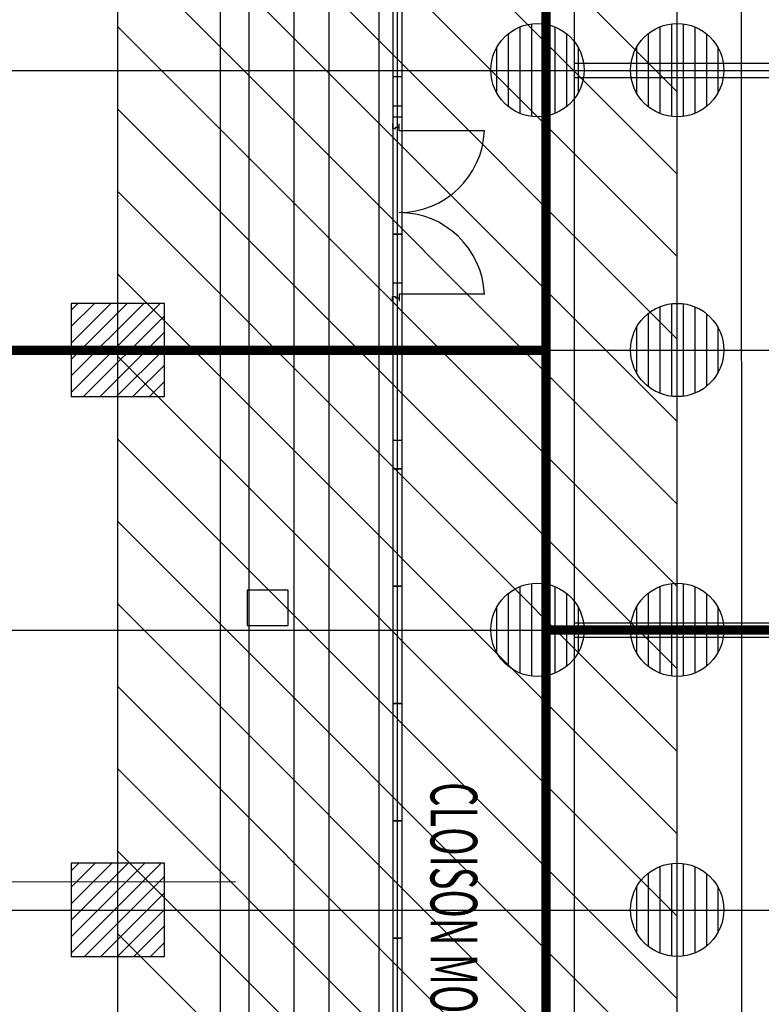
# Model space of a CAD drawing. Units: metres. Extents: x -2333 to 154, y -2577 to 2.
# Drawn here: x 60 to 68, y -345 to -335 of the extents above; entities that cross this region are included whole.
import ezdxf

# ---------------------------------------------------------------- set-up
doc = ezdxf.new("R2010")
doc.units = ezdxf.units.M
for name, color, linetype in [('AERIEN-DETECTEURS-4-2', 5, 'Continuous'), ('AERIEN-ELINGAGE BAS-4-2', 213, 'Continuous'), ('AERIEN-ELINGAGE HAUT-4-2', 5, 'Continuous'), ('AERIEN-GAINES-4-2', 134, 'Continuous'), ('AERIEN-POUTRES-4-2', 133, 'Continuous'), ('CANIVEAUX-4-2', 133, 'Continuous'), ('PORTE-MOBILE-4.2.1-4.2.2', 3, 'Continuous'), ('SURFACE-4-2-A', 2, 'Continuous'), ('SURFACE-4-2-B', 2, 'Continuous'), ('TRAME-4-2', 12, 'Continuous')]:
    doc.layers.add(name, color=color, linetype=linetype)
doc.styles.add('DCADTXTSTYLE2', font='SIMPLEX')
doc.linetypes.add('PROPLINE', pattern='A,0,-1,[5,plan général commercial avec parking 29-06-11.shx,S=0.003774,R=0,X=-1,Y=0],0', length=1)
pattern_1 = [(90, (464.88478, 9.8523), (-0.125, 8e-18), [])]

# ---------------------------------------------------------------- blocks, each defined once
blk = doc.blocks.new('ÉLINGAGE BAS')
at = {"linetype": 'Continuous'}
h = blk.add_hatch(dxfattribs=at)
h.set_pattern_fill('ANSI31', color=213, angle=45, style=0, pattern_type=2)
h.set_pattern_definition(pattern_1)
edge = h.paths.add_edge_path()
edge.add_arc((0, 0), 0.5, 0, 360, ccw=False)
at = {"color": 213, "linetype": 'Continuous'}
blk.add_circle((0, 0), 0.5, dxfattribs=at)
blk = doc.blocks.new('ÉLINGAGE HAUT')
at = {"linetype": 'Continuous'}
h = blk.add_hatch(dxfattribs=at)
h.set_pattern_fill('ANSI31', color=5, angle=45, style=0, pattern_type=2)
h.set_pattern_definition(pattern_1)
h.paths.add_polyline_path([(0, -0.707), (0.707, 0), (0, 0.707), (-0.707, 0)], flags=0)
at = {"color": 5, "linetype": 'Continuous'}
blk.add_lwpolyline([(0, -0.707), (0.707, 0), (0, 0.707), (-0.707, 0)], close=True, dxfattribs=at)
blk = doc.blocks.new('PL-FERME BIS300')
at = {"color": 133, "linetype": 'PROPLINE', "ltscale": 0.3}
blk.add_lwpolyline([(0.245, 0.075), (16.35, 0.075), (16.35, -0.075), (0.245, -0.075)], close=True, dxfattribs=at)

msp = doc.modelspace()

# ---------------------------------------------------------------- hatches: boundary and pattern name
at = {"layer": 'PORTE-MOBILE-4.2.1-4.2.2', "lineweight": 0}
h = msp.add_hatch(dxfattribs=at)
h.set_pattern_fill('ANSI31', color=133, scale=5, angle=-90)
h.set_pattern_definition([(315, (737.982, -161.71006), (0.44194174, 0.44194174), [])])
h.paths.add_polyline_path([(66.672, -377.167), (60.672, -377.167), (60.672, -299.167), (66.672, -299.167)])

# ---------------------------------------------------------------- linework, layer by layer
at = {"layer": 'AERIEN-DETECTEURS-4-2', "color": 5, "linetype": 'Continuous'}
for points in [[(67.376, -377.221), (67.357, -299.341)], [(-18.722, -343.882), (61.938, -343.862)]]:
    msp.add_lwpolyline(points, dxfattribs=at)
at = {"layer": 'AERIEN-GAINES-4-2', "color": 7, "linetype": 'Continuous', "ltscale": 0.001}
for points, const_width in [([(65.267, -377.217), (65.267, -299.117)], 0.1), ([(60.722, -377.217), (60.722, -299.117)], 0.00000394), ([(66.622, -299.117), (66.622, -377.217)], 0.00000394), ([(63.148, -347.122), (63.148, -330.917)], 0.00000394), ([(64.148, -347.122), (64.148, -330.917)], 0.00000394), ([(27.672, -338.167), (65.267, -338.167)], 0.1), ([(99.722, -341.167), (65.267, -341.167)], 0.1)]:
    msp.add_lwpolyline(points, dxfattribs=dict(at, const_width=const_width))
at = {"layer": 'AERIEN-POUTRES-4-2', "color": 133, "linetype": 'Continuous', "ltscale": 0.3}
for points in [[(62.083, -299.117), (61.773, -299.117), (61.773, -381.57), (62.083, -381.57)], [(65.573, -299.117), (65.263, -299.117), (65.263, -381.57), (65.573, -381.57)]]:
    msp.add_lwpolyline(points, close=True, dxfattribs=at)
at = {"layer": 'CANIVEAUX-4-2'}
for points in [[(62.942, -347.217), (62.942, -299.167), (62.562, -299.167), (62.563, -347.217)], [(63.472, -299.167), (63.473, -347.217), (62.942, -347.217), (62.942, -299.167)], [(62.062, -341.117), (62.502, -341.117), (62.502, -340.737), (62.062, -340.737)]]:
    msp.add_lwpolyline(points, close=True, dxfattribs=at)
at = {"layer": 'PORTE-MOBILE-4.2.1-4.2.2', "color": 3, "linetype": 'Continuous'}
for p, q in [((63.623, -335.545), (63.723, -335.545)), ((63.622, -335.741), (63.622, -335.791)), ((63.622, -335.791), (63.652, -335.791)), ((63.652, -335.791), (63.652, -335.776)), ((63.652, -335.776), (63.692, -335.776)), ((63.692, -335.816), (63.692, -335.741)), ((63.692, -335.776), (63.692, -335.741)), ((64.607, -335.816), (63.692, -335.816)), ((63.623, -337.445), (63.723, -337.445)), ((63.622, -337.641), (63.622, -337.591)), ((63.622, -337.591), (63.652, -337.591)), ((63.652, -337.591), (63.652, -337.606)), ((63.652, -337.606), (63.692, -337.606)), ((64.607, -337.566), (63.692, -337.566)), ((63.692, -337.566), (63.692, -337.641)), ((63.692, -337.606), (63.692, -337.641)), ((63.623, -339.129), (63.723, -339.129))]:
    msp.add_line(p, q, dxfattribs=at)
for points in [[(63.723, -334.405), (63.623, -334.405), (63.623, -335.663), (63.723, -335.663)], [(63.723, -335.237), (63.623, -335.237), (63.623, -336.921), (63.723, -336.921)], [(63.723, -336.921), (63.623, -336.921), (63.623, -338.179), (63.723, -338.179)], [(63.723, -338.179), (63.623, -338.179), (63.623, -339.437), (63.723, -339.437)], [(63.723, -339.437), (63.623, -339.437), (63.623, -340.695), (63.723, -340.695)], [(63.723, -340.695), (63.623, -340.695), (63.623, -341.953), (63.723, -341.953)], [(63.723, -341.953), (63.623, -341.953), (63.623, -343.211), (63.723, -343.211)], [(63.723, -343.211), (63.623, -343.211), (63.623, -344.469), (63.723, -344.469)], [(63.723, -344.469), (63.623, -344.469), (63.623, -345.727), (63.723, -345.727)]]:
    msp.add_lwpolyline(points, close=True, dxfattribs=at)
for centre, start, end in [((63.692, -335.776), 270, 357.4945), ((63.692, -337.606), 2.5055, 90)]:
    msp.add_arc(centre, 0.915, start, end, dxfattribs=at)
at = {"layer": 'SURFACE-4-2-A', "lineweight": 0, "flags": 128}
msp.add_lwpolyline([(99.612, -377.107), (65.262, -377.107), (63.723, -377.107), (63.723, -299.227), (99.612, -299.227), (99.612, -317.281), (100.07, -317.281), (100.07, -327.096), (99.612, -327.096), (99.612, -352.99), (99.612, -377.107)], close=True, dxfattribs=at)
at = {"layer": 'SURFACE-4-2-B', "lineweight": 0, "flags": 128}
msp.add_lwpolyline([(63.723, -377.107), (27.572, -377.107), (15.772, -377.177), (11.497, -377.167), (11.497, -377.107), (-13.733, -377.107), (-20.378, -377.107), (-20.378, -377.107), (-20.378, -377.107), (-20.378, -299.227), (-17.378, -299.227), (-17.378, -299.157), (60.722, -299.157), (60.722, -299.227), (63.723, -299.227), (63.723, -377.107)], close=True, dxfattribs=at)
at = {"layer": 'TRAME-4-2', "color": 12, "linetype": 'Continuous'}
for p, q in [((60.672, -299.167), (60.672, -377.167)), ((63.672, -299.167), (63.672, -377.167)), ((66.672, -299.167), (66.672, -377.167)), ((-90.754, -335.167), (134.091, -335.167)), ((-56.778, -338.167), (100.122, -338.167)), ((-100.989, -341.167), (144.333, -341.167)), ((-103.989, -344.167), (147.333, -344.167))]:
    msp.add_line(p, q, dxfattribs=at)

# ---------------------------------------------------------------- block references
at = {"layer": 'AERIEN-ELINGAGE BAS-4-2', "color": 213, "linetype": 'Continuous', "ltscale": 0.00079375, "rotation": 180}
for p in [(65.175, -335.164), (66.675, -335.164), (66.675, -338.164), (65.175, -341.164), (66.675, -341.164), (66.675, -344.164)]:
    msp.add_blockref('ÉLINGAGE BAS', p, dxfattribs=at)
at = {"layer": 'AERIEN-ELINGAGE HAUT-4-2', "color": 5, "linetype": 'Continuous', "ltscale": 0.00079375, "rotation": 134.9999999999999}
for p in [(60.675, -338.164), (60.675, -344.164)]:
    msp.add_blockref('ÉLINGAGE HAUT', p, dxfattribs=at)
at = {"layer": 'AERIEN-POUTRES-4-2', "color": 133, "linetype": 'Continuous', "ltscale": 0.3, "extrusion": (0, 0, -1), "zscale": -1, "rotation": 180}
for p in [(-65.323, -335.167), (-65.323, -341.167)]:
    msp.add_blockref('PL-FERME BIS300', p, dxfattribs=at)

# ---------------------------------------------------------------- texts
at = {"layer": 'PORTE-MOBILE-4.2.1-4.2.2', "color": 3, "linetype": 'Continuous', "style": 'DCADTXTSTYLE2', "width": 0.6}
msp.add_text('CLOISON MOBILE', height=0.5, rotation=270, dxfattribs=at).set_placement((64.029, -342.796))

doc.saveas('drawing.dxf')
